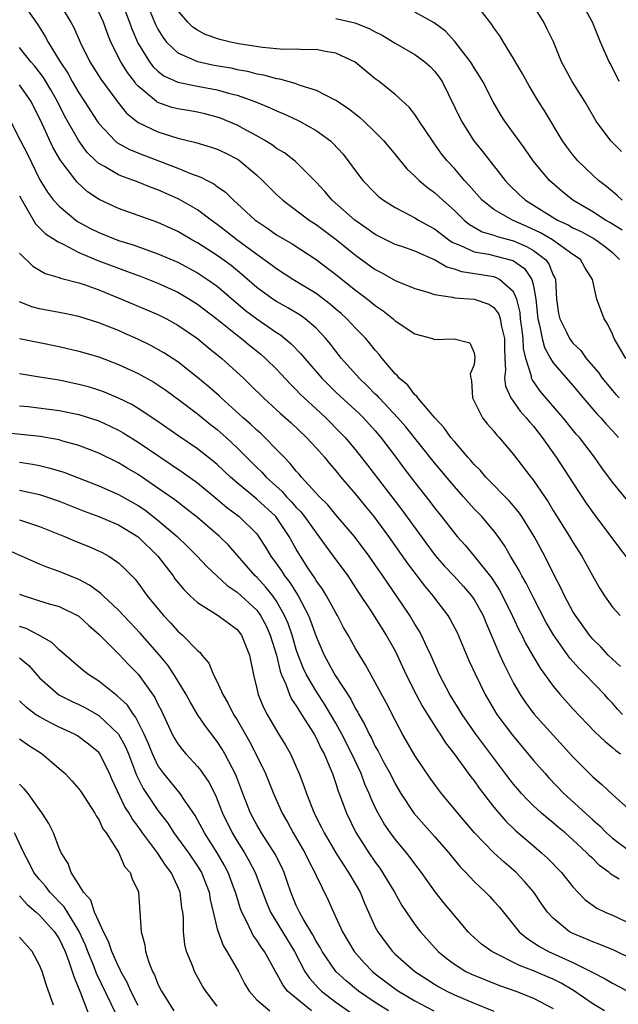
# Model space of a CAD drawing. Units: inches. Extents: x 2568000 to 2571000, y 1554000 to 1557000.
# Drawn here: x 2568491 to 2568552, y 1554186 to 1554285 of the extents above; entities that cross this region are included whole.
import ezdxf

# ---------------------------------------------------------------- set-up
doc = ezdxf.new("R2010")
doc.units = ezdxf.units.IN
doc.header["$MEASUREMENT"] = 0
doc.layers.add('LD25681554_2ft', color=181, linetype='Continuous')

msp = doc.modelspace()

# ---------------------------------------------------------------- linework, layer by layer
at = {"layer": 'LD25681554_2ft'}
for points, elevation in [([(2568491.258, 1554287), (2568492.803, 1554284.803), (2568493.575, 1554283.576), (2568493.874, 1554283), (2568495.105, 1554281), (2568495.861, 1554279.862), (2568496.331, 1554279), (2568497, 1554277.857), (2568497.576, 1554277), (2568498.838, 1554275), (2568499, 1554274.766), (2568500.679, 1554273), (2568500.85, 1554272.85), (2568502.131, 1554272.13), (2568503.554, 1554271.554), (2568507, 1554270.246), (2568508.282, 1554269.718), (2568509.351, 1554269.351), (2568509.985, 1554269), (2568510.666, 1554268.666), (2568511, 1554268.404), (2568511.824, 1554267.824), (2568512.634, 1554267), (2568513, 1554266.681), (2568514.832, 1554265), (2568515, 1554264.872), (2568516.13, 1554264.13), (2568517, 1554263.518), (2568518.577, 1554262.577), (2568521, 1554261.003), (2568523, 1554259.479), (2568525, 1554257.904), (2568526.209, 1554257), (2568527, 1554256.345), (2568527.8, 1554255.8), (2568528.804, 1554255), (2568529, 1554254.818), (2568531, 1554253.491), (2568532.77, 1554253), (2568533, 1554252.905), (2568534.984, 1554252.984), (2568536.572, 1554252.572), (2568537, 1554251.579), (2568537.085, 1554251.085), (2568537, 1554250.401), (2568536.588, 1554249.412), (2568536.674, 1554249), (2568536.745, 1554248.745), (2568536.836, 1554247), (2568537.834, 1554245), (2568538.352, 1554244.352), (2568539, 1554243.63), (2568539.27, 1554243.27), (2568539.547, 1554243), (2568541, 1554241.295), (2568542.731, 1554239), (2568542.86, 1554238.86), (2568543, 1554238.665), (2568544.485, 1554236.485), (2568545, 1554235.625), (2568546.667, 1554233), (2568547, 1554232.422), (2568547.912, 1554231), (2568549, 1554228.979), (2568549.727, 1554227.727), (2568550.19, 1554227), (2568551, 1554225.853), (2568551.777, 1554225)], 7508), ([(2568494.956, 1554287), (2568496.185, 1554285), (2568496.482, 1554284.482), (2568497.136, 1554283), (2568498.118, 1554281), (2568499.232, 1554279.232), (2568500.924, 1554276.924), (2568501.814, 1554275.814), (2568502.833, 1554275), (2568503, 1554274.88), (2568505, 1554273.91), (2568507, 1554273.29), (2568508.848, 1554272.848), (2568510.386, 1554272.386), (2568511, 1554272.168), (2568511.796, 1554271.796), (2568513.115, 1554271.116), (2568513.281, 1554271), (2568515, 1554269.535), (2568515.59, 1554269), (2568516.286, 1554268.286), (2568517, 1554267.582), (2568517.629, 1554267), (2568520.295, 1554265), (2568521, 1554264.543), (2568523.027, 1554263.027), (2568525, 1554261.43), (2568527, 1554259.995), (2568527.667, 1554259.667), (2568529, 1554258.897), (2568531, 1554258.061), (2568532.3, 1554257.7), (2568533, 1554257.456), (2568534.797, 1554257.203), (2568535, 1554257.139), (2568537, 1554256.989), (2568538.484, 1554256.484), (2568539, 1554256.149), (2568539.493, 1554255.493), (2568539.641, 1554255), (2568539.772, 1554254.229), (2568540.088, 1554253), (2568540.064, 1554252.065), (2568540.103, 1554251), (2568540.184, 1554249.816), (2568540.078, 1554249), (2568540.179, 1554248.179), (2568540.722, 1554247), (2568541.671, 1554245.671), (2568542.282, 1554245), (2568542.59, 1554244.59), (2568543, 1554244.136), (2568543.899, 1554243), (2568545.312, 1554241), (2568547, 1554238.404), (2568548.355, 1554236.355), (2568549, 1554235.422), (2568551, 1554232.747), (2568553, 1554230.12)], 7506), ([(2568501.328, 1554287), (2568502.122, 1554285), (2568502.346, 1554284.346), (2568502.916, 1554283), (2568503, 1554282.844), (2568504.144, 1554281), (2568504.512, 1554280.512), (2568505, 1554280.044), (2568505.59, 1554279.59), (2568507, 1554278.93), (2568509, 1554278.542), (2568511, 1554278.185), (2568512.155, 1554277.845), (2568513, 1554277.637), (2568514.807, 1554277), (2568516.36, 1554276.36), (2568517, 1554276.041), (2568517.743, 1554275.743), (2568519.112, 1554275.112), (2568519.327, 1554275), (2568521, 1554274.063), (2568522.448, 1554273), (2568522.741, 1554272.741), (2568523.699, 1554271.699), (2568524.265, 1554271), (2568525, 1554269.968), (2568525.75, 1554269), (2568527, 1554267.711), (2568527.362, 1554267.362), (2568527.823, 1554267), (2568529, 1554266.256), (2568530.504, 1554265.496), (2568531, 1554265.226), (2568531.361, 1554265), (2568532.417, 1554264.417), (2568533, 1554264.114), (2568534.443, 1554263), (2568534.767, 1554262.767), (2568535, 1554262.654), (2568535.553, 1554262.447), (2568537, 1554261.769), (2568538.462, 1554261.538), (2568540.913, 1554260.913), (2568541, 1554260.867), (2568542.095, 1554260.095), (2568542.846, 1554259), (2568543, 1554258.354), (2568543.246, 1554257), (2568543.45, 1554255), (2568543.625, 1554254.375), (2568543.894, 1554253), (2568544.116, 1554252.116), (2568544.729, 1554251), (2568545, 1554250.553), (2568547, 1554248.252), (2568548.048, 1554247), (2568549.412, 1554245.412), (2568549.812, 1554245), (2568550.358, 1554244.358), (2568551, 1554243.687), (2568551.614, 1554243)], 7502), ([(2568503.828, 1554287), (2568504.763, 1554284.763), (2568505, 1554284.304), (2568505.483, 1554283.483), (2568505.873, 1554283), (2568507, 1554281.906), (2568509, 1554281.019), (2568510.68, 1554280.68), (2568512.38, 1554280.38), (2568513, 1554280.239), (2568514.05, 1554280.05), (2568515, 1554279.793), (2568515.689, 1554279.689), (2568517, 1554279.315), (2568517.286, 1554279.286), (2568518.848, 1554278.848), (2568519.356, 1554278.644), (2568521, 1554278.129), (2568522.758, 1554277.242), (2568523, 1554277.14), (2568524.297, 1554276.297), (2568525.401, 1554275.401), (2568525.838, 1554275), (2568527, 1554273.889), (2568527.857, 1554273), (2568529, 1554271.641), (2568530.191, 1554270.191), (2568531, 1554269.45), (2568531.451, 1554269), (2568532.293, 1554268.293), (2568533, 1554267.795), (2568533.843, 1554267), (2568535, 1554265.972), (2568535.989, 1554265), (2568536.545, 1554264.545), (2568537.815, 1554263.815), (2568539, 1554263.481), (2568539.337, 1554263.337), (2568541, 1554262.891), (2568542.314, 1554262.314), (2568543, 1554261.904), (2568544.228, 1554261), (2568544.571, 1554260.571), (2568545, 1554259.438), (2568545.16, 1554259.16), (2568545.222, 1554259), (2568545.334, 1554257), (2568545.547, 1554255.547), (2568545.663, 1554255), (2568546.359, 1554253.641), (2568546.669, 1554253), (2568547, 1554252.559), (2568547.789, 1554251.789), (2568548.355, 1554251), (2568549.573, 1554249.573), (2568549.957, 1554249), (2568551, 1554247.742), (2568551.358, 1554247.358), (2568551.665, 1554247)], 7500), ([(2568551.988, 1554267), (2568551.491, 1554267.491), (2568551, 1554267.877), (2568550.389, 1554268.389), (2568549.589, 1554269), (2568549, 1554269.537), (2568547.484, 1554271), (2568547, 1554271.59), (2568546.391, 1554272.391), (2568545.954, 1554273), (2568544.099, 1554276.099), (2568543.518, 1554277), (2568542.562, 1554278.562), (2568541.862, 1554279.862), (2568541, 1554281.347), (2568539.981, 1554283), (2568539.618, 1554283.618), (2568539, 1554284.451), (2568538.783, 1554284.783), (2568537.051, 1554287.052)], 7492), ([(2568551.684, 1554279), (2568550.788, 1554280.788), (2568550.663, 1554281), (2568549.793, 1554283), (2568548.982, 1554285), (2568547.862, 1554287)], 7488), ([(2568553, 1554236.06), (2568551, 1554238.5), (2568549.936, 1554239.936), (2568549.183, 1554241), (2568547.655, 1554243), (2568547.345, 1554243.345), (2568546.013, 1554245), (2568543.691, 1554247.691), (2568542.87, 1554248.87), (2568542.823, 1554249), (2568542.806, 1554249.194), (2568542.249, 1554251), (2568542.006, 1554252.006), (2568541.978, 1554253), (2568541.847, 1554253.847), (2568541.707, 1554255), (2568541.649, 1554255.649), (2568541.317, 1554257), (2568541, 1554257.735), (2568539.58, 1554259), (2568539.199, 1554259.199), (2568539, 1554259.254), (2568535.748, 1554259.748), (2568535, 1554260.024), (2568534.23, 1554260.23), (2568533, 1554260.981), (2568531, 1554261.851), (2568529.684, 1554262.316), (2568529, 1554262.538), (2568527, 1554263.536), (2568526.153, 1554264.153), (2568524.917, 1554265), (2568522.623, 1554267), (2568521.88, 1554267.88), (2568521, 1554268.842), (2568518.933, 1554270.933), (2568517.794, 1554271.794), (2568517, 1554272.249), (2568516.577, 1554272.577), (2568515.885, 1554273), (2568515, 1554273.506), (2568513.917, 1554274.084), (2568513, 1554274.599), (2568511.312, 1554275.312), (2568511, 1554275.42), (2568509.742, 1554275.742), (2568509, 1554275.902), (2568508.068, 1554276.068), (2568507, 1554276.233), (2568506.399, 1554276.399), (2568505, 1554276.894), (2568504.929, 1554276.929), (2568504.84, 1554277), (2568503, 1554278.54), (2568502.775, 1554278.775), (2568502.62, 1554279), (2568501.911, 1554279.911), (2568501.238, 1554281), (2568500.227, 1554283), (2568499.875, 1554283.874), (2568499.481, 1554285), (2568499, 1554286.034)], 7504), ([(2568552.366, 1554251), (2568551.188, 1554253), (2568551, 1554253.446), (2568550.5, 1554254.501), (2568550.15, 1554255), (2568549.423, 1554257), (2568548.993, 1554259), (2568548.202, 1554260.202), (2568547.768, 1554261), (2568547, 1554261.525), (2568544.933, 1554263), (2568543.715, 1554263.715), (2568542.351, 1554264.351), (2568540.874, 1554265), (2568539, 1554266.081), (2568537.825, 1554267), (2568537, 1554267.919), (2568536.505, 1554268.505), (2568536.041, 1554269), (2568535, 1554270.223), (2568534.271, 1554271), (2568533.71, 1554271.709), (2568533, 1554272.713), (2568532.777, 1554273), (2568531.441, 1554275), (2568531.282, 1554275.282), (2568531, 1554275.683), (2568530.43, 1554276.43), (2568529, 1554277.693), (2568527.394, 1554279), (2568527, 1554279.293), (2568524.966, 1554280.966), (2568523, 1554281.889), (2568521.955, 1554282.045), (2568521, 1554282.251), (2568519.786, 1554282.214), (2568519, 1554282.289), (2568517.748, 1554282.252), (2568517, 1554282.328), (2568515.564, 1554282.436), (2568513.175, 1554282.824), (2568512.339, 1554283), (2568511.26, 1554283.26), (2568509.777, 1554283.777), (2568509, 1554284.201), (2568508.517, 1554284.517), (2568508.036, 1554285), (2568507, 1554286.199)], 7498), ([(2568551.97, 1554263.97), (2568550.751, 1554264.751), (2568550.287, 1554265), (2568549, 1554265.833), (2568547.007, 1554267), (2568545.895, 1554267.895), (2568544.622, 1554269), (2568542.991, 1554270.991), (2568542.169, 1554272.169), (2568541.557, 1554273), (2568541, 1554273.797), (2568540.109, 1554275), (2568539.678, 1554275.678), (2568538.939, 1554276.939), (2568537.872, 1554279), (2568537.552, 1554279.552), (2568537, 1554280.406), (2568536.784, 1554280.784), (2568536.638, 1554281), (2568535.049, 1554283.049), (2568534.102, 1554284.102), (2568532.943, 1554284.943), (2568531, 1554286.03)], 7494), ([(2568551.915, 1554271.915), (2568550.826, 1554273), (2568549.361, 1554275), (2568549.22, 1554275.22), (2568548.193, 1554277), (2568546.931, 1554279), (2568545.859, 1554281), (2568545.024, 1554283.024), (2568544.372, 1554284.372), (2568544.05, 1554285), (2568543, 1554286.706)], 7490), ([(2568523, 1554285.383), (2568524.929, 1554284.93), (2568526.369, 1554284.369), (2568527, 1554284.029), (2568527.693, 1554283.693), (2568529, 1554282.899), (2568531, 1554281.732), (2568532.015, 1554281), (2568532.535, 1554280.535), (2568533, 1554280.061), (2568533.461, 1554279.461), (2568533.755, 1554279), (2568535.725, 1554275), (2568536.97, 1554273), (2568537.89, 1554271.89), (2568540.139, 1554269), (2568540.561, 1554268.561), (2568541.571, 1554267.571), (2568542.189, 1554267), (2568545.446, 1554265), (2568546.504, 1554264.504), (2568547, 1554264.223), (2568547.826, 1554263.826), (2568549.123, 1554263.123), (2568549.318, 1554263), (2568550.287, 1554262.287), (2568551, 1554261.731), (2568551.723, 1554261)], 7496), ([(2568551.824, 1554219.824), (2568551, 1554220.567), (2568550.564, 1554221), (2568549.815, 1554221.815), (2568549, 1554222.62), (2568548.677, 1554223), (2568547.252, 1554225), (2568547, 1554225.416), (2568546.142, 1554227), (2568545.787, 1554227.787), (2568545.141, 1554229), (2568544.157, 1554231), (2568543.071, 1554233), (2568541.829, 1554235), (2568541.495, 1554235.495), (2568540.576, 1554236.576), (2568538.184, 1554239), (2568537.649, 1554239.649), (2568537, 1554240.277), (2568536.672, 1554240.672), (2568536.37, 1554241), (2568535, 1554242.587), (2568534.659, 1554243), (2568533.983, 1554243.983), (2568533.015, 1554245), (2568531.298, 1554247), (2568531.188, 1554247.188), (2568531, 1554247.314), (2568530.28, 1554248.28), (2568529.407, 1554249), (2568529.233, 1554249.233), (2568529, 1554249.436), (2568527.706, 1554251), (2568527.397, 1554251.397), (2568527, 1554251.824), (2568526.485, 1554252.485), (2568526.036, 1554253), (2568525.531, 1554253.531), (2568525, 1554254.053), (2568524.12, 1554255), (2568523.534, 1554255.534), (2568523, 1554255.975), (2568522.456, 1554256.456), (2568521, 1554257.553), (2568518.665, 1554259), (2568517, 1554260.063), (2568516.473, 1554260.473), (2568515, 1554261.519), (2568512.998, 1554263), (2568511.881, 1554263.881), (2568511, 1554264.554), (2568510.371, 1554265), (2568509, 1554266.03), (2568507.123, 1554267.123), (2568505, 1554268.048), (2568504.295, 1554268.295), (2568503, 1554268.832), (2568502.557, 1554269), (2568501.396, 1554269.396), (2568501, 1554269.569), (2568499.593, 1554270.406), (2568499, 1554270.729), (2568498.707, 1554271), (2568497.847, 1554271.847), (2568496.995, 1554272.995), (2568495.555, 1554275.555), (2568494.82, 1554277), (2568494.163, 1554278.163), (2568493.421, 1554279.421), (2568492.55, 1554280.55), (2568492.145, 1554281), (2568491, 1554282.461)], 7510), ([(2568552.015, 1554215), (2568551.514, 1554215.514), (2568551, 1554216.136), (2568550.571, 1554216.57), (2568550.198, 1554217), (2568548.285, 1554219), (2568547.628, 1554219.629), (2568546.687, 1554220.687), (2568545.035, 1554223.035), (2568544.302, 1554224.302), (2568543, 1554226.78), (2568542.261, 1554228.26), (2568541.828, 1554229), (2568541.553, 1554229.553), (2568540.695, 1554231), (2568540.081, 1554232.081), (2568539.43, 1554233), (2568539, 1554233.572), (2568537.767, 1554235), (2568537, 1554235.787), (2568536.421, 1554236.421), (2568535.937, 1554237), (2568535, 1554238.052), (2568533, 1554240.443), (2568530.082, 1554244.082), (2568529.273, 1554245), (2568527.376, 1554247), (2568527.204, 1554247.204), (2568527, 1554247.394), (2568526.208, 1554248.208), (2568525.355, 1554249), (2568523.582, 1554251), (2568523, 1554251.721), (2568522.447, 1554252.447), (2568521.992, 1554253), (2568521, 1554254.046), (2568519.9, 1554255), (2568519.378, 1554255.378), (2568518.135, 1554256.135), (2568517, 1554256.757), (2568516.632, 1554257), (2568515, 1554258.177), (2568513.504, 1554259.504), (2568512.393, 1554260.393), (2568511, 1554261.417), (2568509, 1554262.698), (2568508.436, 1554263), (2568507, 1554263.838), (2568505, 1554264.739), (2568503, 1554265.468), (2568501, 1554266.175), (2568499.06, 1554267.06), (2568497.868, 1554267.868), (2568496.823, 1554268.823), (2568495.713, 1554270.288), (2568495.087, 1554271.087), (2568494.357, 1554272.356), (2568493.265, 1554274.735), (2568492.152, 1554277), (2568491, 1554278.689)], 7512), ([(2568490.087, 1554275), (2568491.088, 1554273), (2568491.744, 1554271.744), (2568493.054, 1554269.054), (2568493.811, 1554267.811), (2568494.433, 1554267), (2568495, 1554266.388), (2568496.673, 1554265), (2568496.863, 1554264.863), (2568498.159, 1554264.159), (2568499, 1554263.739), (2568501, 1554262.945), (2568502.481, 1554262.481), (2568505, 1554261.59), (2568507, 1554260.729), (2568509, 1554259.665), (2568510.026, 1554259), (2568511, 1554258.315), (2568513.863, 1554255.863), (2568515, 1554255), (2568517, 1554253.639), (2568517.396, 1554253.396), (2568518.493, 1554252.493), (2568519.472, 1554251.472), (2568519.849, 1554251), (2568521.572, 1554249), (2568522.282, 1554248.282), (2568523, 1554247.6), (2568525.395, 1554245.395), (2568525.795, 1554245), (2568527, 1554243.661), (2568527.562, 1554243), (2568529.092, 1554241), (2568529.898, 1554239.898), (2568531, 1554238.445), (2568532.528, 1554236.528), (2568533, 1554235.889), (2568533.707, 1554235), (2568535, 1554233.317), (2568535.27, 1554233), (2568536.095, 1554232.095), (2568537.013, 1554231.013), (2568538.778, 1554228.777), (2568539.569, 1554227.569), (2568539.871, 1554227), (2568540.858, 1554225), (2568541.535, 1554223.535), (2568541.814, 1554223), (2568542.203, 1554222.203), (2568542.932, 1554220.932), (2568543.676, 1554219.676), (2568545, 1554217.856), (2568545.722, 1554217), (2568547, 1554215.57), (2568549.228, 1554213.228), (2568550.261, 1554212.261), (2568551, 1554211.66), (2568551.346, 1554211.345), (2568551.826, 1554211)], 7514), ([(2568491, 1554267.441), (2568491.141, 1554267.141), (2568491.569, 1554266.431), (2568492.603, 1554264.603), (2568493.612, 1554263.612), (2568494.592, 1554263), (2568494.822, 1554262.822), (2568495.467, 1554262.533), (2568497, 1554261.719), (2568498.916, 1554260.916), (2568501, 1554260.121), (2568501.83, 1554259.83), (2568503.287, 1554259.287), (2568505, 1554258.623), (2568507, 1554257.689), (2568508.178, 1554257), (2568509, 1554256.483), (2568511, 1554254.97), (2568513, 1554253.346), (2568513.461, 1554253), (2568514.302, 1554252.302), (2568515.422, 1554251.421), (2568515.898, 1554251), (2568517, 1554249.908), (2568518.401, 1554248.401), (2568519, 1554247.831), (2568519.402, 1554247.402), (2568521, 1554245.896), (2568521.977, 1554245), (2568523.49, 1554243.49), (2568523.952, 1554243), (2568525, 1554241.751), (2568526.213, 1554240.213), (2568528.663, 1554237), (2568529.694, 1554235.694), (2568532.218, 1554232.218), (2568533.07, 1554231.07), (2568534.003, 1554230.003), (2568534.957, 1554229), (2568535.933, 1554227.933), (2568536.743, 1554227), (2568537, 1554226.625), (2568537.904, 1554225), (2568538.214, 1554224.215), (2568539.599, 1554221), (2568540.034, 1554220.034), (2568541, 1554218.144), (2568541.653, 1554217), (2568542.191, 1554216.192), (2568543.042, 1554215.042), (2568547, 1554210.71), (2568548.667, 1554209), (2568549, 1554208.677), (2568549.916, 1554207.916), (2568551, 1554206.905), (2568553, 1554205.119)], 7516), ([(2568491, 1554261.633), (2568492.334, 1554260.334), (2568493, 1554259.921), (2568493.593, 1554259.593), (2568495, 1554259.191), (2568495.131, 1554259.13), (2568497, 1554258.646), (2568497.527, 1554258.473), (2568499, 1554257.945), (2568501.304, 1554257), (2568505, 1554255.446), (2568505.879, 1554255), (2568507, 1554254.373), (2568509, 1554253.014), (2568510.092, 1554252.092), (2568511.45, 1554251), (2568513.648, 1554249), (2568514.345, 1554248.345), (2568515.69, 1554247), (2568517, 1554245.813), (2568517.415, 1554245.415), (2568518.473, 1554244.473), (2568520.018, 1554243), (2568521, 1554241.941), (2568521.839, 1554241), (2568522.367, 1554240.367), (2568523, 1554239.645), (2568523.52, 1554239), (2568525, 1554237.26), (2568526.013, 1554236.013), (2568526.862, 1554235), (2568528.346, 1554233), (2568530.257, 1554230.257), (2568531.982, 1554227.982), (2568532.815, 1554227), (2568533, 1554226.739), (2568534.336, 1554225), (2568534.59, 1554224.59), (2568535.27, 1554223.27), (2568536.46, 1554220.46), (2568537.093, 1554219.093), (2568538.123, 1554217), (2568539.292, 1554215), (2568540.877, 1554212.877), (2568543, 1554210.347), (2568544.186, 1554209), (2568544.574, 1554208.574), (2568546.092, 1554207), (2568549, 1554204.33), (2568549.719, 1554203.719), (2568550.415, 1554203), (2568551, 1554202.478), (2568553, 1554201.003)], 7518), ([(2568551.688, 1554198.312), (2568550.829, 1554198.829), (2568550.654, 1554199), (2568549.696, 1554199.696), (2568549, 1554200.402), (2568548.69, 1554200.69), (2568548.414, 1554201), (2568547, 1554202.315), (2568546.211, 1554203), (2568545.544, 1554203.544), (2568545, 1554204.016), (2568544.451, 1554204.451), (2568543.82, 1554205), (2568543, 1554205.757), (2568542.369, 1554206.369), (2568541.79, 1554207), (2568541.418, 1554207.418), (2568541, 1554207.921), (2568540.527, 1554208.527), (2568537.174, 1554213), (2568535.781, 1554215), (2568535.493, 1554215.493), (2568534.556, 1554217), (2568533.506, 1554219), (2568532.617, 1554221), (2568532.249, 1554221.751), (2568531.669, 1554223), (2568531.432, 1554223.432), (2568531, 1554224.129), (2568530.488, 1554225), (2568529.158, 1554227), (2568528.254, 1554228.255), (2568527.769, 1554229), (2568527, 1554230.111), (2568526.376, 1554231), (2568524.889, 1554233), (2568523, 1554235.187), (2568522.18, 1554236.18), (2568521.356, 1554237), (2568519.527, 1554239), (2568519.288, 1554239.288), (2568519, 1554239.599), (2568518.383, 1554240.383), (2568517.756, 1554241), (2568517, 1554241.796), (2568515.813, 1554243), (2568515.395, 1554243.395), (2568515, 1554243.733), (2568514.357, 1554244.357), (2568513.621, 1554245), (2568511.402, 1554247), (2568511.201, 1554247.201), (2568510.142, 1554248.142), (2568509, 1554249.083), (2568507, 1554250.642), (2568505.577, 1554251.577), (2568504.293, 1554252.293), (2568502.945, 1554252.945), (2568501.569, 1554253.568), (2568501, 1554253.81), (2568499, 1554254.605), (2568497, 1554255.231), (2568495.551, 1554255.551), (2568493, 1554256.031), (2568492.224, 1554256.224), (2568491, 1554256.722)], 7520), ([(2568491, 1554253.009), (2568493, 1554252.617), (2568495, 1554252.197), (2568497, 1554251.725), (2568499, 1554251.158), (2568501, 1554250.402), (2568503, 1554249.48), (2568504.596, 1554248.596), (2568505, 1554248.342), (2568505.788, 1554247.788), (2568507.34, 1554246.66), (2568509, 1554245.41), (2568510.333, 1554244.333), (2568511, 1554243.813), (2568511.894, 1554243), (2568513, 1554241.951), (2568515, 1554239.974), (2568515.499, 1554239.499), (2568515.941, 1554239), (2568517.554, 1554237.554), (2568518.021, 1554237), (2568518.51, 1554236.51), (2568519, 1554235.934), (2568519.47, 1554235.47), (2568519.83, 1554235), (2568521, 1554233.345), (2568521.283, 1554233), (2568521.995, 1554231.995), (2568522.749, 1554231), (2568524.205, 1554229), (2568524.531, 1554228.531), (2568525.312, 1554227.312), (2568526.539, 1554225.461), (2568528.109, 1554223), (2568529, 1554221.407), (2568529.208, 1554221), (2568530.129, 1554219), (2568531.13, 1554217), (2568531.787, 1554215.787), (2568532.272, 1554215), (2568533.329, 1554213.329), (2568533.565, 1554213), (2568534.119, 1554212.119), (2568534.99, 1554211), (2568536.675, 1554208.676), (2568537, 1554208.277), (2568537.527, 1554207.527), (2568539, 1554205.626), (2568540.201, 1554204.201), (2568541.223, 1554203.223), (2568543, 1554201.685), (2568543.817, 1554201), (2568544.439, 1554200.439), (2568545.843, 1554199), (2568547, 1554197.537), (2568547.498, 1554197), (2568548.239, 1554196.239), (2568549.407, 1554195.407), (2568550.255, 1554195), (2568551, 1554194.68), (2568553, 1554193.755)], 7522), ([(2568553, 1554190.225), (2568551.131, 1554191.131), (2568549.726, 1554191.725), (2568549, 1554191.975), (2568548.294, 1554192.294), (2568547, 1554192.818), (2568546.662, 1554193), (2568545, 1554194.374), (2568544.428, 1554195), (2568543.835, 1554195.836), (2568543.055, 1554197), (2568542.105, 1554198.105), (2568541.253, 1554199), (2568541, 1554199.231), (2568540.033, 1554200.033), (2568538.993, 1554200.992), (2568537.023, 1554203.023), (2568535.348, 1554205), (2568533.688, 1554207), (2568533.38, 1554207.38), (2568532.544, 1554208.544), (2568531, 1554210.843), (2568529.753, 1554213), (2568529, 1554214.405), (2568528.119, 1554216.119), (2568527, 1554218.232), (2568526.015, 1554220.015), (2568525, 1554221.667), (2568524.261, 1554223), (2568523.792, 1554223.792), (2568523.169, 1554225), (2568523, 1554225.278), (2568522.058, 1554227), (2568521.657, 1554227.657), (2568521, 1554228.553), (2568520.837, 1554228.837), (2568520.171, 1554229.83), (2568519.416, 1554231), (2568519.254, 1554231.254), (2568519, 1554231.701), (2568518.285, 1554233), (2568516.939, 1554235), (2568515, 1554236.768), (2568513, 1554238.416), (2568512.33, 1554239), (2568511, 1554240.256), (2568510.595, 1554240.595), (2568509, 1554241.864), (2568507.124, 1554243.124), (2568504.768, 1554244.768), (2568503, 1554245.945), (2568502.344, 1554246.344), (2568501, 1554246.969), (2568499.571, 1554247.571), (2568499, 1554247.779), (2568498.078, 1554248.078), (2568497, 1554248.38), (2568495, 1554248.792), (2568493, 1554249.096), (2568491, 1554249.452)], 7524), ([(2568491, 1554246.212), (2568491.873, 1554246.127), (2568495, 1554245.747), (2568497, 1554245.326), (2568499, 1554244.678), (2568500.163, 1554244.163), (2568501, 1554243.755), (2568501.486, 1554243.486), (2568503, 1554242.534), (2568507.484, 1554239.484), (2568509, 1554238.407), (2568511, 1554236.761), (2568511.945, 1554235.945), (2568513.218, 1554235), (2568515, 1554233.242), (2568515.19, 1554233), (2568515.896, 1554231.896), (2568516.408, 1554231), (2568517, 1554230.216), (2568517.506, 1554229.506), (2568517.818, 1554229), (2568518.34, 1554228.34), (2568519.173, 1554227), (2568520.229, 1554225), (2568520.451, 1554224.451), (2568521, 1554222.879), (2568521.805, 1554221), (2568522.24, 1554220.24), (2568522.9, 1554219), (2568524.524, 1554216.524), (2568525, 1554215.563), (2568525.216, 1554215.216), (2568525.319, 1554215), (2568525.948, 1554213.948), (2568526.371, 1554213), (2568526.597, 1554212.597), (2568527, 1554211.746), (2568527.277, 1554211.277), (2568527.871, 1554210.129), (2568528.487, 1554209), (2568529, 1554207.969), (2568529.579, 1554207), (2568530.894, 1554205), (2568533, 1554202.635), (2568534.431, 1554201), (2568534.677, 1554200.677), (2568535.582, 1554199.582), (2568536.148, 1554199), (2568537, 1554198.083), (2568538.166, 1554197), (2568538.575, 1554196.575), (2568539, 1554196.117), (2568539.52, 1554195.52), (2568541.565, 1554193), (2568542.344, 1554192.344), (2568543, 1554191.936), (2568543.545, 1554191.545), (2568544.533, 1554191), (2568547, 1554189.897), (2568548.808, 1554189), (2568549, 1554188.888), (2568550.257, 1554188.257), (2568551, 1554187.797), (2568553, 1554186.772)], 7526), ([(2568550.19, 1554185), (2568549, 1554185.708), (2568547.071, 1554187.071), (2568545.809, 1554187.809), (2568545, 1554188.207), (2568544.442, 1554188.442), (2568543, 1554189.038), (2568541.58, 1554189.579), (2568538.788, 1554191), (2568537.759, 1554191.759), (2568536.706, 1554192.706), (2568536.413, 1554193), (2568535, 1554194.64), (2568533.938, 1554195.938), (2568533.054, 1554197.053), (2568531.689, 1554199), (2568531, 1554199.894), (2568530.533, 1554200.533), (2568530.169, 1554201), (2568529, 1554202.385), (2568528.547, 1554203), (2568527.911, 1554203.91), (2568527.287, 1554205), (2568527, 1554205.583), (2568526.55, 1554206.55), (2568526.385, 1554207), (2568525.951, 1554207.951), (2568525.566, 1554209), (2568524.623, 1554211), (2568523.602, 1554213), (2568523, 1554214.097), (2568521.933, 1554215.933), (2568521, 1554217.35), (2568520.017, 1554219), (2568519.69, 1554219.69), (2568519.184, 1554221), (2568519, 1554221.547), (2568518.57, 1554223), (2568518.172, 1554224.173), (2568517.822, 1554225), (2568517, 1554226.45), (2568516.615, 1554227), (2568515.899, 1554227.899), (2568515, 1554228.859), (2568514.845, 1554229), (2568512.123, 1554232.123), (2568511.23, 1554233), (2568509, 1554234.903), (2568507.835, 1554235.835), (2568507, 1554236.447), (2568506.693, 1554236.693), (2568505, 1554237.885), (2568503, 1554239.258), (2568501.898, 1554239.898), (2568501, 1554240.448), (2568499, 1554241.434), (2568497, 1554242.204), (2568495.361, 1554242.64), (2568495, 1554242.751), (2568493.09, 1554243.089), (2568489.486, 1554243.485)], 7528), ([(2568491, 1554240.503), (2568492.306, 1554240.306), (2568493, 1554240.167), (2568493.95, 1554239.95), (2568495.487, 1554239.487), (2568499, 1554238.108), (2568501, 1554237.251), (2568503, 1554236.123), (2568503.669, 1554235.669), (2568505, 1554234.633), (2568506.927, 1554233), (2568507.985, 1554231.985), (2568508.983, 1554231), (2568509.955, 1554229.955), (2568512.015, 1554228.015), (2568513, 1554227.365), (2568515, 1554225.526), (2568515.383, 1554225), (2568515.942, 1554223.942), (2568516.361, 1554223), (2568517.004, 1554221), (2568517.366, 1554219.366), (2568517.509, 1554219), (2568517.957, 1554218.043), (2568518.313, 1554217), (2568518.526, 1554216.526), (2568519, 1554215.862), (2568519.314, 1554215.314), (2568519.541, 1554215), (2568520.793, 1554213), (2568521, 1554212.628), (2568521.517, 1554211.517), (2568521.811, 1554211), (2568522.441, 1554209.559), (2568522.661, 1554209), (2568523, 1554208.011), (2568523.237, 1554207.237), (2568523.545, 1554206.455), (2568524.07, 1554205), (2568525.04, 1554203.039), (2568526.347, 1554201), (2568527, 1554200.034), (2568527.44, 1554199.44), (2568527.741, 1554199), (2568528.927, 1554197), (2568529.68, 1554195.679), (2568531, 1554193.755), (2568531.576, 1554193), (2568533.352, 1554191), (2568534.258, 1554190.258), (2568535, 1554189.715), (2568536.176, 1554189), (2568536.732, 1554188.732), (2568538.142, 1554188.142), (2568539.578, 1554187.578), (2568541.218, 1554187), (2568543, 1554186.298), (2568545, 1554185.249)], 7530), ([(2568491, 1554237.689), (2568493, 1554237.231), (2568493.721, 1554237), (2568495, 1554236.555), (2568497.536, 1554235.536), (2568499, 1554235.01), (2568501, 1554234.177), (2568503, 1554232.959), (2568505, 1554231.011), (2568506.535, 1554229), (2568506.723, 1554228.723), (2568507.618, 1554227.618), (2568508.251, 1554227), (2568509, 1554226.305), (2568511.096, 1554225), (2568513, 1554223.59), (2568513.457, 1554223), (2568514.265, 1554221), (2568514.66, 1554219), (2568515, 1554217.623), (2568515.136, 1554217), (2568515.683, 1554215.683), (2568516.04, 1554215), (2568517.137, 1554213.137), (2568517.895, 1554211.895), (2568518.402, 1554211), (2568519, 1554209.693), (2568519.298, 1554209), (2568519.768, 1554207.768), (2568520.017, 1554207), (2568520.796, 1554205), (2568521.551, 1554203.551), (2568521.814, 1554203), (2568522.995, 1554200.995), (2568523.765, 1554199.764), (2568524.29, 1554199), (2568525.455, 1554197), (2568525.906, 1554195.906), (2568527, 1554193.485), (2568527.252, 1554193), (2568527.983, 1554191.983), (2568528.737, 1554191), (2568529, 1554190.745), (2568530.995, 1554189), (2568532.199, 1554188.199), (2568533, 1554187.695), (2568533.434, 1554187.434), (2568534.235, 1554187), (2568535, 1554186.635), (2568537, 1554185.794), (2568539, 1554184.987)], 7532), ([(2568491, 1554234.674), (2568493, 1554233.997), (2568495.546, 1554233), (2568496.561, 1554232.561), (2568497.988, 1554231.988), (2568499.36, 1554231.36), (2568500.033, 1554231), (2568501, 1554230.339), (2568501.689, 1554229.689), (2568502.351, 1554229), (2568502.681, 1554228.681), (2568503, 1554228.272), (2568503.919, 1554227), (2568505.562, 1554225), (2568506.262, 1554224.262), (2568507, 1554223.429), (2568507.497, 1554223), (2568509, 1554221.445), (2568509.254, 1554221.254), (2568509.449, 1554221), (2568510.162, 1554220.162), (2568510.635, 1554219), (2568511, 1554218.294), (2568511.575, 1554217), (2568512.107, 1554216.107), (2568512.651, 1554215), (2568513, 1554214.431), (2568514.252, 1554212.252), (2568514.907, 1554211), (2568515.887, 1554209), (2568516.687, 1554207), (2568517.566, 1554205), (2568518.097, 1554204.097), (2568518.693, 1554203), (2568519.866, 1554201), (2568520.225, 1554200.225), (2568520.874, 1554199), (2568521, 1554198.692), (2568522.213, 1554196.213), (2568522.755, 1554195), (2568523.684, 1554193), (2568524.867, 1554191), (2568525.874, 1554189.873), (2568526.712, 1554189), (2568527, 1554188.767), (2568529, 1554187.241), (2568529.345, 1554187), (2568531, 1554186.024), (2568532.913, 1554185)], 7534), ([(2568528.345, 1554185), (2568527, 1554185.859), (2568525.301, 1554187), (2568524.036, 1554188.036), (2568522.988, 1554188.988), (2568521.61, 1554191), (2568521.401, 1554191.402), (2568521, 1554192.059), (2568520.68, 1554192.68), (2568519.698, 1554194.302), (2568519.312, 1554195), (2568519, 1554195.674), (2568518.448, 1554197), (2568518.091, 1554198.092), (2568517.769, 1554199), (2568517.528, 1554199.528), (2568516.871, 1554200.871), (2568515.49, 1554203), (2568515, 1554203.829), (2568514.366, 1554205), (2568513.581, 1554207), (2568512.882, 1554208.882), (2568511.784, 1554211), (2568511.491, 1554211.491), (2568511, 1554212.25), (2568509.803, 1554213.803), (2568509.013, 1554215), (2568508.255, 1554216.255), (2568507.859, 1554217), (2568506.653, 1554219), (2568505.987, 1554219.987), (2568505.151, 1554221), (2568503.196, 1554223.196), (2568501, 1554225.538), (2568499.44, 1554227), (2568499.226, 1554227.226), (2568498.07, 1554228.07), (2568497, 1554228.631), (2568496.069, 1554229), (2568495, 1554229.449), (2568493.846, 1554229.846), (2568493, 1554230.19), (2568489.672, 1554231.672)], 7536), ([(2568491, 1554227.164), (2568491.457, 1554227), (2568493.748, 1554226.252), (2568495, 1554225.891), (2568496.869, 1554225), (2568497, 1554224.917), (2568497.986, 1554223.986), (2568499, 1554223.111), (2568501, 1554221.104), (2568502.033, 1554220.033), (2568503, 1554219.073), (2568504.694, 1554216.694), (2568505, 1554216.02), (2568505.347, 1554215.347), (2568506.446, 1554213), (2568506.634, 1554212.634), (2568507, 1554212.026), (2568507.437, 1554211.437), (2568507.818, 1554211), (2568509, 1554209.733), (2568509.335, 1554209.335), (2568509.553, 1554209), (2568510.153, 1554208.153), (2568510.812, 1554206.812), (2568511.527, 1554205), (2568512.494, 1554203), (2568513, 1554202.159), (2568513.745, 1554201), (2568514.213, 1554200.212), (2568514.832, 1554199), (2568515.973, 1554195.973), (2568516.383, 1554195), (2568518.834, 1554191), (2568519.879, 1554189), (2568520.322, 1554188.322), (2568521.27, 1554187.27), (2568521.558, 1554187), (2568523, 1554185.869), (2568524.69, 1554184.69)], 7538), ([(2568520.527, 1554185), (2568518.127, 1554187), (2568517.622, 1554187.622), (2568517, 1554188.802), (2568516.918, 1554188.918), (2568515.78, 1554191), (2568515.447, 1554191.447), (2568515, 1554192.171), (2568514.644, 1554192.644), (2568514.451, 1554193), (2568514.003, 1554193.997), (2568513.473, 1554195), (2568513.34, 1554195.34), (2568512.85, 1554197), (2568512.761, 1554197.239), (2568512.1, 1554199), (2568511.717, 1554199.717), (2568510.986, 1554200.986), (2568509.694, 1554203), (2568509, 1554204.338), (2568508.76, 1554204.76), (2568507.684, 1554206.316), (2568507.24, 1554207), (2568505.59, 1554209), (2568505, 1554209.834), (2568504.44, 1554211), (2568504.03, 1554212.03), (2568503.603, 1554213), (2568502.737, 1554214.737), (2568502.514, 1554215), (2568501.916, 1554215.916), (2568500.883, 1554216.883), (2568500.706, 1554217), (2568499, 1554218.35), (2568497.99, 1554219), (2568497.435, 1554219.435), (2568495, 1554221.541), (2568494.262, 1554222.262), (2568492.933, 1554223), (2568491.672, 1554223.672), (2568491, 1554223.878)], 7540), ([(2568491, 1554220.717), (2568491.928, 1554219.928), (2568493, 1554218.695), (2568494.978, 1554216.978), (2568496.309, 1554216.309), (2568497, 1554216.002), (2568497.654, 1554215.654), (2568499, 1554214.872), (2568501.005, 1554213.005), (2568501.707, 1554211.707), (2568502, 1554211), (2568502.835, 1554208.835), (2568503.506, 1554207.506), (2568505, 1554205.267), (2568505.985, 1554203.985), (2568506.619, 1554203), (2568508.076, 1554201), (2568509, 1554199.638), (2568509.389, 1554199), (2568510.166, 1554197), (2568510.287, 1554196.286), (2568511, 1554193.318), (2568511.086, 1554193), (2568511.606, 1554191.606), (2568511.982, 1554191), (2568513.138, 1554189), (2568513.772, 1554187.772), (2568514.218, 1554187), (2568515, 1554186.129), (2568516.319, 1554185)], 7542), ([(2568511, 1554185.486), (2568509.832, 1554187), (2568509.512, 1554187.512), (2568508.681, 1554189), (2568508.523, 1554189.477), (2568507.904, 1554191), (2568507.716, 1554191.716), (2568507.592, 1554193), (2568507.582, 1554194.418), (2568507.514, 1554195), (2568507.427, 1554195.427), (2568507.233, 1554197), (2568507, 1554197.552), (2568506.33, 1554199), (2568505.757, 1554199.757), (2568504.949, 1554201), (2568503.448, 1554203), (2568503, 1554203.647), (2568502.41, 1554204.41), (2568502.083, 1554205), (2568501.654, 1554205.654), (2568500.363, 1554208.363), (2568500.081, 1554209), (2568499.099, 1554211), (2568499, 1554211.133), (2568497.978, 1554211.978), (2568497, 1554212.737), (2568496.84, 1554212.84), (2568496.56, 1554213), (2568495, 1554213.709), (2568494.136, 1554214.136), (2568493, 1554214.732), (2568492.606, 1554215), (2568491.686, 1554215.686), (2568491, 1554216.363)], 7544), ([(2568491, 1554212.515), (2568491.891, 1554211.891), (2568493.267, 1554211), (2568495, 1554209.526), (2568495.595, 1554209), (2568496.287, 1554208.287), (2568497, 1554207.47), (2568497.201, 1554207.201), (2568498.614, 1554205), (2568498.737, 1554204.737), (2568499, 1554204.357), (2568499.435, 1554203.435), (2568499.76, 1554203), (2568501.031, 1554201), (2568501.617, 1554199.617), (2568502.199, 1554199), (2568502.375, 1554198.375), (2568503, 1554197.12), (2568503.043, 1554197), (2568503.287, 1554193), (2568503.669, 1554191.669), (2568503.736, 1554191), (2568504.07, 1554189.929), (2568504.453, 1554189), (2568504.646, 1554188.646), (2568505, 1554187.718), (2568505.341, 1554187), (2568506.61, 1554185)], 7546), ([(2568503, 1554185.544), (2568502.266, 1554187), (2568501.887, 1554187.886), (2568501.251, 1554189), (2568501.185, 1554189.185), (2568501, 1554189.493), (2568500.323, 1554191), (2568500.007, 1554192.006), (2568499.477, 1554193), (2568499, 1554194.031), (2568498.59, 1554195), (2568498.195, 1554196.196), (2568497.46, 1554197), (2568497, 1554197.776), (2568496.201, 1554199), (2568495.925, 1554199.925), (2568495.199, 1554201), (2568495, 1554201.471), (2568494.416, 1554203), (2568493.953, 1554203.953), (2568493.28, 1554205), (2568493, 1554205.365), (2568491.875, 1554207), (2568491.47, 1554207.47), (2568491, 1554207.928)], 7548), ([(2568500.729, 1554184.729), (2568500.269, 1554185.731), (2568498.793, 1554188.793), (2568498.553, 1554189.447), (2568497.906, 1554191), (2568497.659, 1554191.659), (2568497, 1554193.108), (2568495.52, 1554195.52), (2568494.048, 1554197), (2568493.604, 1554197.604), (2568493, 1554198.282), (2568492.451, 1554199), (2568491.966, 1554199.966), (2568491.412, 1554201), (2568490.472, 1554203)], 7550), ([(2568491, 1554196.646), (2568491.76, 1554195.76), (2568492.671, 1554195), (2568493, 1554194.693), (2568494.537, 1554193), (2568495, 1554192.287), (2568495.595, 1554191), (2568495.987, 1554190.013), (2568496.33, 1554189), (2568496.47, 1554188.47), (2568497.173, 1554186.827), (2568498.181, 1554184.181)], 7552), ([(2568494.419, 1554185.581), (2568493.671, 1554187.671), (2568493.272, 1554189), (2568493, 1554189.639), (2568492.258, 1554191), (2568491, 1554192.468)], 7554)]:
    msp.add_lwpolyline(points, dxfattribs=dict(at, elevation=elevation))

doc.saveas('drawing.dxf')
